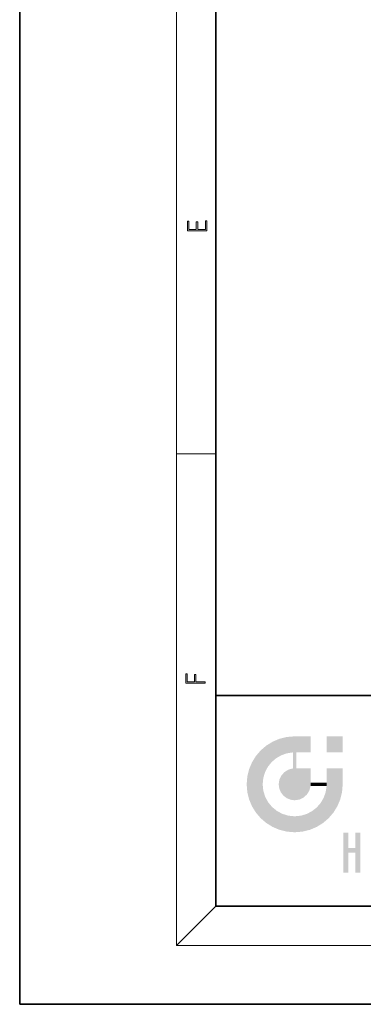
# Model space of a CAD drawing. Extents: x 0 to 210, y 0 to 297.
# Drawn here: x 0 to 35, y 0 to 100 of the extents above; entities that cross this region are included whole.
import ezdxf

# ---------------------------------------------------------------- set-up
doc = ezdxf.new("R2010")
doc.units = 0

msp = doc.modelspace()

# ---------------------------------------------------------------- linework, layer by layer
at = {"color": 7, "lineweight": 35}
for p, q in [((0, 297), (0, 0)), ((20, 287), (20, 10)), ((20, 31.5), (20, 10)), ((20, 31.5), (200, 31.5)), ((20, 10), (200, 10)), ((20, 10), (200, 10)), ((0, 0), (210, 0))]:
    msp.add_line(p, q, dxfattribs=at)
at = {"color": 7, "lineweight": 13}
for p, q in [((16, 291), (16, 6)), ((16, 56.166668), (20, 56.166668)), ((20, 10), (16, 6)), ((204, 6), (16, 6))]:
    msp.add_line(p, q, dxfattribs=at)
for points in [[(19.092787, 78.944901), (19.092787, 79.952545), (18.928669, 79.952545), (18.928671, 79.082588), (18.147028, 79.082588), (18.147028, 79.854492), (17.982912, 79.854492), (17.982912, 79.082588), (17.256905, 79.082588), (17.256905, 79.927513), (17.092787, 79.927513), (17.092787, 78.944901)], [(18.923407, 32.784916), (18.923407, 32.922607), (17.974867, 32.922607), (17.974867, 33.65905), (17.810751, 33.65905), (17.810751, 32.922607), (17.087524, 32.922607), (17.087524, 33.734154), (16.923407, 33.734154), (16.923407, 32.784916)]]:
    msp.add_lwpolyline(points, close=True, dxfattribs=at)
at = {"color": 114, "lineweight": 5}
for points in [[(27.243805, 27.282043), (26.490591, 27.096561), (27.235023, 25.611378), (26.653414, 25.40386)], [(27.243805, 27.282043), (27.235023, 25.611378), (28.037813, 27.346109), (27.861588, 25.706188)], [(28.214041, 24.082113), (28.037813, 27.346109), (28.037813, 20.820063), (27.861588, 25.706188)], [(28.15867, 27.346109), (28.077206, 27.346109), (28.214041, 24.082113), (28.037813, 27.346109)], [(28.345488, 27.346109), (28.15867, 27.346109), (28.227032, 25.714863), (28.214041, 25.714878)], [(28.214041, 25.714878), (28.15867, 27.346109), (28.214041, 24.096693), (28.214041, 24.082113)], [(28.345488, 27.346109), (28.227032, 25.714863), (28.853325, 27.346109), (28.941437, 25.713987)], [(29.654272, 27.346109), (28.853325, 27.346109), (29.3944, 25.713432), (28.941437, 25.713987)], [(29.654272, 27.346109), (29.3944, 25.713432), (29.633696, 25.713139), (29.561031, 25.713228)], [(29.654272, 27.346109), (29.633696, 25.713139), (29.668835, 25.713097)], [(29.668835, 27.346109), (29.654272, 27.346109), (29.668835, 25.727676), (29.668835, 25.713097)], [(29.668835, 27.346109), (29.668835, 25.727676), (29.668835, 27.038059), (29.668835, 26.529602)], [(29.668835, 27.346109), (29.668835, 27.038059), (29.668835, 27.306671), (29.668835, 27.225105)], [(32.932831, 27.346109), (32.932831, 25.71509), (31.301811, 27.346109), (31.301811, 25.71509)], [(32.932831, 27.346109), (31.301811, 27.346109), (32.932831, 27.346109)], [(25.146858, 26.401667), (24.576492, 25.912409), (24.835958, 23.087656), (24.773836, 22.451082)], [(25.146858, 26.401667), (24.835958, 23.087656), (25.297251, 24.22278), (25.014393, 23.682144)], [(25.146858, 26.401667), (25.297251, 24.22278), (25.78825, 26.799744)], [(25.297251, 24.22278), (25.672634, 24.697792), (25.78825, 26.799744), (26.128653, 25.095409)], [(25.78825, 26.799744), (26.128653, 25.095409), (26.490591, 27.096561), (26.653414, 25.40386)], [(23.689154, 24.700661), (24.087231, 19.560194), (24.087231, 25.342047), (24.57649, 18.989834)], [(24.57649, 18.989834), (24.576492, 25.912409), (24.087231, 25.342047)], [(25.146856, 18.500574), (24.773836, 22.451082), (24.57649, 18.989834), (24.576492, 25.912409)], [(28.037813, 20.820063), (27.861588, 25.706188), (27.861588, 25.691595)], [(28.037813, 20.820063), (27.861588, 25.691595), (27.861588, 24.380198), (27.861588, 24.889048)], [(28.214041, 25.714878), (28.214041, 24.096693), (28.214041, 25.406876), (28.214041, 24.898495)], [(28.214041, 25.714878), (28.214041, 25.406876), (28.214041, 25.675446), (28.214041, 25.593891)], [(23.206854, 23.245119), (23.392336, 20.903917), (23.392334, 23.998325), (23.689154, 24.700661)], [(23.392336, 20.903917), (23.689154, 20.201582), (23.689154, 24.700661), (24.087231, 19.560194)], [(28.037813, 20.820063), (27.861588, 24.380198), (27.861588, 24.111378), (27.861588, 24.193008)], [(23.142788, 22.45112), (23.206854, 21.657124), (23.206854, 23.245119), (23.392336, 20.903917)], [(26.480227, 22.930769), (26.631395, 21.631723), (26.685284, 23.355495), (26.887747, 21.301023)], [(26.685284, 23.355495), (26.887747, 21.301023), (26.999105, 23.702463), (27.218445, 21.044668)], [(26.999105, 23.702463), (27.218445, 21.044668), (27.398827, 23.948868), (27.607224, 20.878925)], [(27.398827, 23.948868), (27.607224, 20.878925), (27.861588, 24.071909)], [(28.037813, 20.820063), (27.861588, 24.111378), (27.607224, 20.878925), (27.861588, 24.071909)], [(28.517508, 20.893499), (28.249178, 24.082113), (28.037813, 20.820063), (28.214041, 24.082113)], [(28.517508, 20.893499), (28.488476, 24.082113), (28.249178, 24.082113), (28.321844, 24.082113)], [(28.517508, 20.893499), (28.942234, 21.098566), (28.488476, 24.082113), (28.941437, 24.082113)], [(29.655842, 24.082113), (28.941437, 24.082113), (29.289198, 21.412397), (28.942234, 21.098566)], [(29.655842, 24.082113), (29.289198, 21.412397), (29.65863, 22.274885), (29.535595, 21.812126)], [(29.668835, 24.082113), (29.655842, 24.082113), (29.668835, 22.627289), (29.65863, 22.274885)], [(29.668835, 24.082113), (29.668835, 22.627289), (29.668835, 23.354702), (29.668835, 22.640282)], [(29.668835, 24.082113), (29.668835, 23.354702), (29.668835, 23.974308), (29.668835, 23.807673)], [(29.668835, 24.082113), (29.668835, 23.974308), (29.668835, 24.046974)], [(31.499146, 18.989834), (31.341202, 24.082113), (31.301811, 24.06912), (31.301811, 24.082113)], [(31.499146, 18.989834), (31.301811, 24.06912), (31.301811, 22.90173), (31.301811, 23.354702)], [(31.499146, 18.989834), (31.422668, 24.082113), (31.341202, 24.082113)], [(31.988407, 19.560194), (31.609484, 24.082113), (31.499146, 18.989834), (31.422668, 24.082113)], [(32.386486, 20.201582), (32.117321, 24.082113), (31.988407, 19.560194), (31.609484, 24.082113)], [(32.918266, 24.082113), (32.117321, 24.082113), (32.683304, 20.903917), (32.386486, 20.201582)], [(32.918266, 24.082113), (32.683304, 20.903917), (32.93285, 22.45112), (32.868786, 21.657124)], [(32.932831, 23.961258), (32.932831, 24.042723), (32.918266, 24.082113), (32.932831, 24.082113)], [(32.932831, 23.961258), (32.918266, 24.082113), (32.932835, 23.774445), (32.93285, 22.45112)], [(32.932842, 23.266617), (32.932835, 23.774445), (32.93285, 22.465685), (32.93285, 22.45112)], [(25.030333, 21.180571), (24.840147, 21.793262), (25.146856, 18.500574), (24.773836, 22.451082)], [(26.406794, 22.451082), (26.465654, 22.020498), (26.480227, 22.930769), (26.631395, 21.631723)], [(29.668835, 22.627289), (29.65863, 22.274885), (29.708273, 22.627289), (29.673223, 22.274885)], [(30.475769, 22.274885), (29.708273, 22.627289), (29.673223, 22.274885)], [(30.475769, 22.274885), (29.976877, 22.627289), (29.708273, 22.627289), (29.789837, 22.627289)], [(30.475769, 22.274885), (30.984621, 22.274885), (29.976877, 22.627289), (30.485323, 22.627289)], [(31.28723, 22.627289), (30.485323, 22.627289), (31.17181, 22.274885), (30.984621, 22.274885)], [(31.499146, 18.989834), (31.29291, 22.274885), (30.990593, 21.066689), (31.198103, 21.648308)], [(31.28723, 22.627289), (31.17181, 22.274885), (31.29291, 22.274885), (31.253439, 22.274885)], [(31.28723, 22.627289), (31.29291, 22.274885), (31.301811, 22.627289)], [(31.499146, 18.989834), (31.301811, 22.662428), (31.29291, 22.274885), (31.301811, 22.627289)], [(31.499146, 18.989834), (31.301811, 22.90173), (31.301811, 22.662428), (31.301811, 22.735096)], [(25.331266, 20.626133), (25.030333, 21.180571), (25.788248, 18.102497), (25.146856, 18.500574)], [(25.331266, 20.626133), (25.788248, 18.102497), (25.729824, 20.143074)], [(25.729824, 20.143074), (25.788248, 18.102497), (26.212883, 19.744514), (26.490591, 17.805679)], [(30.682146, 20.54192), (30.284533, 20.085894), (30.92878, 18.500574), (30.287388, 18.102497)], [(30.682146, 20.54192), (30.92878, 18.500574), (30.990593, 21.066689)], [(31.499146, 18.989834), (30.990593, 21.066689), (30.92878, 18.500574)], [(26.212883, 19.744514), (26.490591, 17.805679), (26.767317, 19.443583), (27.243807, 17.620199)], [(26.767317, 19.443583), (27.243807, 17.620199), (27.380003, 19.253397), (28.037817, 17.556133)], [(27.380003, 19.253397), (28.037817, 17.556133), (28.037813, 19.187086)], [(28.037813, 19.187086), (28.037817, 17.556133), (28.674395, 19.249208), (28.831827, 17.620199)], [(28.674395, 19.249208), (28.831827, 17.620199), (29.268887, 19.427645), (29.585043, 17.805679)], [(29.268887, 19.427645), (29.585043, 17.805679), (29.809523, 19.710505), (30.287388, 18.102497)], [(29.809523, 19.710505), (30.287388, 18.102497), (30.284533, 20.085894)], [(33.49506, 15.937251), (33.49506, 13.445845), (33.49506, 17.529495), (33.007656, 13.445845)], [(33.49506, 17.529495), (33.007656, 13.445845), (33.007656, 17.529495)], [(34.718559, 17.529495), (34.231079, 15.466035), (34.231079, 15.937251), (33.49506, 15.466035)], [(34.718559, 13.445845), (34.231079, 13.445845), (34.718559, 17.529495), (34.231079, 15.466035)], [(34.718559, 17.529495), (34.231079, 15.937251), (34.231079, 17.529495)], [(34.231079, 15.937251), (33.49506, 15.466035), (33.49506, 15.937251), (33.49506, 13.445845)]]:
    msp.add_solid(points, dxfattribs=at)

doc.saveas('drawing.dxf')
